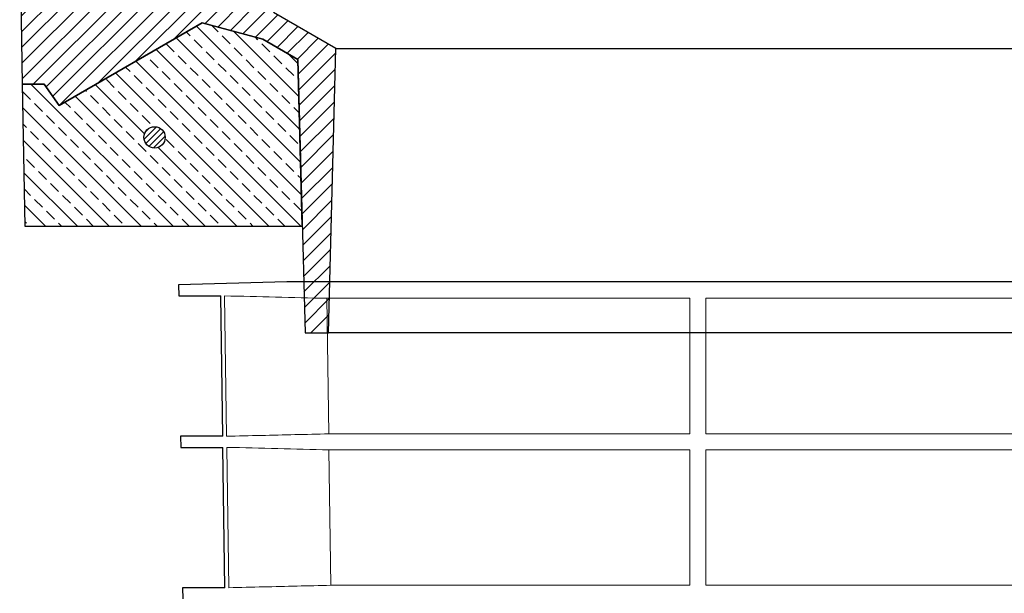
# Model space of a CAD drawing. Units: millimetres. Extents: x 9257 to 18356, y 18640 to 21414.
# Drawn here: x 10122 to 10399, y 20067 to 20228 of the extents above; entities that cross this region are included whole.
import ezdxf

# ---------------------------------------------------------------- set-up
doc = ezdxf.new("R2010")
doc.units = ezdxf.units.MM
doc.header["$LTSCALE"] = 10
for name, color, linetype, lineweight in [('AM_8', 1, 'Continuous', 25), ('DUENN-18', 152, 'Continuous', 5), ('SICHTBAR', 7, 'Continuous', 25)]:
    doc.layers.add(name, color=color, linetype=linetype, lineweight=lineweight)

# ---------------------------------------------------------------- blocks, each defined once
blk = doc.blocks.new('geri')
at = {"layer": 'AM_8'}
h = blk.add_hatch(dxfattribs=at)
h.set_pattern_fill('ANSI33', color=256, angle=90, style=0)
h.paths.add_polyline_path([(161.48, 675.88), (144.46, 680.43), (104.27, 657.23), (100.07, 663.23), (93.87, 663.23), (94.57, 623.23), (172.61, 623.23), (171.39, 670.16)])
edge = h.paths.add_edge_path(flags=16)
edge.add_arc((131.07, 648.23), 3, -20.237, 191.4592, ccw=False)
edge.add_arc((131.07, 648.23), 3, 191.4592, 339.763, ccw=False)
blk = doc.blocks.new('ztr')
at = {"layer": 'AM_8'}
h = blk.add_hatch(dxfattribs=at)
h.set_pattern_fill('_U', color=256, scale=1.2, angle=45, style=0, pattern_type=0)
h.set_pattern_definition([(45, (-1648.2811, -1243.5252), (-0.84852814, 0.84852814), [])])
edge = h.paths.add_edge_path()
edge.add_arc((131.07, 648.23), 3, 263.2665, 528.5408, ccw=False)
edge.add_arc((131.07, 648.23), 3, 168.5408, 263.2665, ccw=False)

msp = doc.modelspace()

# ---------------------------------------------------------------- hatches: boundary and pattern name
at = {"layer": 'AM_8'}
h = msp.add_hatch(dxfattribs=at)
h.set_pattern_fill('ANSI31', color=256, scale=25.4, style=0)
h.set_pattern_definition([(45, (10095.8304, 19555.7106), (-2.245064, 2.245064), [])])
edge = h.paths.add_edge_path()
edge.add_ellipse((10145.13, 20286.26), major_axis=(0.09, -2.5), ratio=1, start_angle=0, end_angle=88)
edge.add_line((10147.63, 20286.26), (10147.63, 20294.24))
edge.add_ellipse((10145.13, 20294.24), major_axis=(2.5, 0), ratio=1, start_angle=0, end_angle=70)
edge.add_line((10145.99, 20296.59), (10137.4, 20299.71))
edge.add_ellipse((10138.26, 20302.06), major_axis=(-0.86, -2.35), ratio=1, start_angle=291.5, end_angle=360, ccw=False)
edge.add_line((10135.76, 20302), (10135.62, 20307.26))
edge.add_line((10135.62, 20307.26), (10126.73, 20319.96))
edge.add_line((10126.73, 20319.96), (10123.98, 20319.96))
edge.add_line((10123.98, 20319.96), (10122.2, 20251.96))
edge.add_line((10122.2, 20251.96), (10122.93, 20209.96))
edge.add_line((10122.93, 20209.96), (10122.94, 20209.96))
edge.add_line((10122.94, 20209.96), (10129.13, 20209.96))
edge.add_line((10129.13, 20209.96), (10133.34, 20203.96))
edge.add_line((10133.34, 20203.96), (10173.53, 20227.17))
edge.add_line((10173.53, 20227.17), (10190.55, 20222.61))
edge.add_line((10190.55, 20222.61), (10200.45, 20216.89))
edge.add_line((10200.45, 20216.89), (10201.68, 20169.96))
edge.add_line((10201.68, 20169.96), (10202.47, 20139.96))
edge.add_line((10202.47, 20139.96), (10209.04, 20139.96))
edge.add_line((10209.04, 20139.96), (10211.13, 20219.96))
edge.add_line((10211.13, 20219.96), (10193.63, 20230.06))
edge.add_line((10193.63, 20230.06), (10139.05, 20244.69))
edge.add_spline(control_points=[(10139.05, 20244.69), (10138.85, 20244.74), (10138.65, 20244.82), (10138.29, 20245.03), (10138.12, 20245.15), (10137.73, 20245.53), (10137.54, 20245.79), (10137.28, 20246.39), (10137.21, 20246.71), (10137.2, 20247.04)], knot_values=[-0.321484, -0.321484, -0.321484, -0.321484, -0.258403, -0.258403, -0.195322, -0.195322, -0.097661, -0.097661, 0, 0, 0, 0], degree=3, periodic=0)
edge.add_line((10137.2, 20247.04), (10136.31, 20280.97))
edge.add_ellipse((10138.81, 20281.04), major_axis=(-2.5, -0.07), ratio=1, start_angle=270.5, end_angle=360, ccw=False)
edge.add_line((10138.72, 20283.53), (10145.22, 20283.76))
edge = h.paths.add_edge_path()
edge.add_line((10635.87, 20299.71), (10607.28, 20289.31))
edge.add_ellipse((10608.13, 20286.96), major_axis=(-0.86, 2.35), ratio=1, start_angle=0, end_angle=158)
edge.add_line((10608.05, 20284.46), (10634.55, 20283.53))
edge.add_ellipse((10634.46, 20281.04), major_axis=(0.09, 2.5), ratio=1, start_angle=270.5, end_angle=360, ccw=False)
edge.add_line((10636.96, 20280.97), (10636.08, 20247.51))
edge.add_spline(control_points=[(10636.08, 20247.51), (10636.08, 20247.3), (10636.04, 20247.09), (10635.93, 20246.68), (10635.84, 20246.49), (10635.57, 20246.03), (10635.35, 20245.78), (10634.84, 20245.39), (10634.54, 20245.24), (10634.23, 20245.16)], knot_values=[-0.322055, -0.322055, -0.322055, -0.322055, -0.25868, -0.25868, -0.195309, -0.195309, -0.09763, -0.09763, 0, 0, 0, 0], degree=3, periodic=0)
edge.add_spline(control_points=[(10634.23, 20245.16), (10602.17, 20236.63), (10577.37, 20230.06)], knot_values=[4.987876, 4.987876, 4.987876, 11.415813, 11.415813, 11.415813], weights=[1.01525, 1.01853, 1.004937], degree=2, periodic=0)
edge.add_spline(control_points=[(10577.37, 20230.06), (10568.08, 20224.76), (10559.64, 20219.96)], knot_values=[0, 0, 0, 2.040612, 2.040612, 2.040612], weights=[1, 1.001159, 1], degree=2, periodic=0)
edge.add_line((10559.64, 20219.96), (10561.76, 20139.96))
edge.add_line((10561.76, 20139.96), (10568.42, 20139.96))
edge.add_line((10568.42, 20139.96), (10569.22, 20169.96))
edge.add_line((10569.22, 20169.96), (10570.46, 20216.89))
edge.add_spline(control_points=[(10570.46, 20216.89), (10575.35, 20219.67), (10580.49, 20222.61)], knot_values=[0, 0, 0, 1.154324, 1.154324, 1.154324], weights=[1, 1.000344, 1], degree=2, periodic=0)
edge.add_spline(control_points=[(10580.49, 20222.61), (10610.37, 20230.52), (10650.88, 20241.31)], knot_values=[0, 0, 0, 7.849737, 7.849737, 7.849737], weights=[1, 1.017256, 1.010786], degree=2, periodic=0)
edge.add_line((10650.88, 20241.31), (10650.88, 20241.31))
edge.add_line((10650.88, 20241.31), (10651.07, 20251.96))
edge.add_line((10651.07, 20251.96), (10649.28, 20320.38))
edge.add_line((10649.28, 20320.38), (10641.99, 20320.38))
edge.add_line((10641.99, 20320.38), (10637.8, 20313.12))
edge.add_line((10637.8, 20313.12), (10637.51, 20302))
edge.add_ellipse((10635.01, 20302.06), major_axis=(2.5, -0.07), ratio=1, start_angle=291.5, end_angle=360, ccw=False)

# ---------------------------------------------------------------- linework, layer by layer
msp.add_line((10568.74, 20154.27), (10202.08, 20154.27))
at = {"layer": 'DUENN-18'}
for p, q in [((10213.69, 20154.27), (10210.11, 20154.27)), ((10179.84, 20150.36), (10180.39, 20110.85)), ((10208.57, 20149.67), (10310.66, 20149.67)), ((10209.11, 20111.54), (10208.57, 20149.67)), ((10310.66, 20149.67), (10310.66, 20111.54)), ((10315.16, 20149.67), (10455.66, 20149.67)), ((10315.16, 20111.54), (10315.16, 20149.67)), ((10310.66, 20111.54), (10209.11, 20111.54)), ((10455.66, 20111.54), (10315.16, 20111.54)), ((10180.44, 20107.74), (10180.99, 20068.24)), ((10209.17, 20107.04), (10310.66, 20107.04)), ((10209.72, 20068.93), (10209.17, 20107.04)), ((10310.66, 20107.04), (10310.66, 20068.93)), ((10315.16, 20107.04), (10455.66, 20107.04)), ((10315.16, 20068.93), (10315.16, 20107.04)), ((10310.66, 20068.93), (10209.72, 20068.93)), ((10455.66, 20068.93), (10315.16, 20068.93))]:
    msp.add_line(p, q, dxfattribs=at)
for points, knots in [([(10208.57, 20149.67), (10203.77, 20149.78), (10198.98, 20149.9), (10194.18, 20150.01), (10189.4, 20150.13), (10184.62, 20150.25), (10179.84, 20150.36)], [0, 0, 0, 0, 0.01439349, 0.01439349, 0.01439349, 0.0287432, 0.0287432, 0.0287432, 0.0287432]), ([(10180.39, 20110.85), (10183.64, 20110.93), (10193.21, 20111.16), (10202.78, 20111.39), (10209.11, 20111.54)], [0, 0, 0, 0, 0.3391665, 1, 1, 1, 1]), ([(10209.17, 20107.04), (10204.38, 20107.16), (10194.8, 20107.39), (10185.22, 20107.62), (10180.44, 20107.74)], [0, 0, 0, 0, 0.500762, 1, 1, 1, 1]), ([(10180.99, 20068.24), (10184.24, 20068.32), (10193.81, 20068.55), (10203.39, 20068.78), (10209.72, 20068.93)], [0, 0, 0, 0, 0.339466, 1, 1, 1, 1])]:
    msp.add_open_spline(points, degree=3, knots=knots, dxfattribs=at)
at = {"layer": 'SICHTBAR'}
for p, q in [((10122.2, 20251.96), (10122.93, 20209.96)), ((10211.13, 20219.96), (10193.63, 20230.06)), ((10133.34, 20203.96), (10173.53, 20227.17)), ((10173.53, 20227.17), (10133.34, 20203.96)), ((10173.53, 20227.17), (10190.55, 20222.61)), ((10190.55, 20222.61), (10173.53, 20227.17)), ((10190.55, 20222.61), (10200.45, 20216.89)), ((10200.45, 20216.89), (10190.55, 20222.61)), ((10209.04, 20139.96), (10211.13, 20219.96)), ((10211.13, 20219.96), (10559.64, 20219.96)), ((10200.45, 20216.89), (10202.47, 20139.96)), ((10201.68, 20169.96), (10200.45, 20216.89)), ((10122.93, 20209.96), (10129.13, 20209.96)), ((10129.13, 20209.96), (10122.94, 20209.96)), ((10122.94, 20209.96), (10123.63, 20169.96)), ((10129.13, 20209.96), (10133.34, 20203.96)), ((10133.34, 20203.96), (10129.13, 20209.96)), ((10123.63, 20169.96), (10201.68, 20169.96)), ((10197.35, 20154.27), (10166.89, 20153.48)), ((10166.89, 20153.48), (10166.93, 20150.36)), ((10573.47, 20154.27), (10197.35, 20154.27)), ((10166.93, 20150.36), (10178.78, 20150.36)), ((10179.33, 20110.85), (10178.78, 20150.36)), ((10202.47, 20139.96), (10209.04, 20139.96)), ((10561.76, 20139.96), (10209.04, 20139.96)), ((10167.45, 20110.85), (10167.49, 20107.74)), ((10179.33, 20110.85), (10167.45, 20110.85)), ((10167.49, 20107.74), (10179.37, 20107.74)), ((10179.92, 20068.24), (10179.37, 20107.74)), ((10168, 20068.24), (10168.05, 20065.1)), ((10179.92, 20068.24), (10168, 20068.24))]:
    msp.add_line(p, q, dxfattribs=at)
msp.add_circle((10160.13, 20194.96), 3, dxfattribs=at)

# ---------------------------------------------------------------- block references
for name in ['geri', 'ztr']:
    msp.add_blockref(name, (10029.07, 19546.73), dxfattribs=at)

doc.saveas('drawing.dxf')
